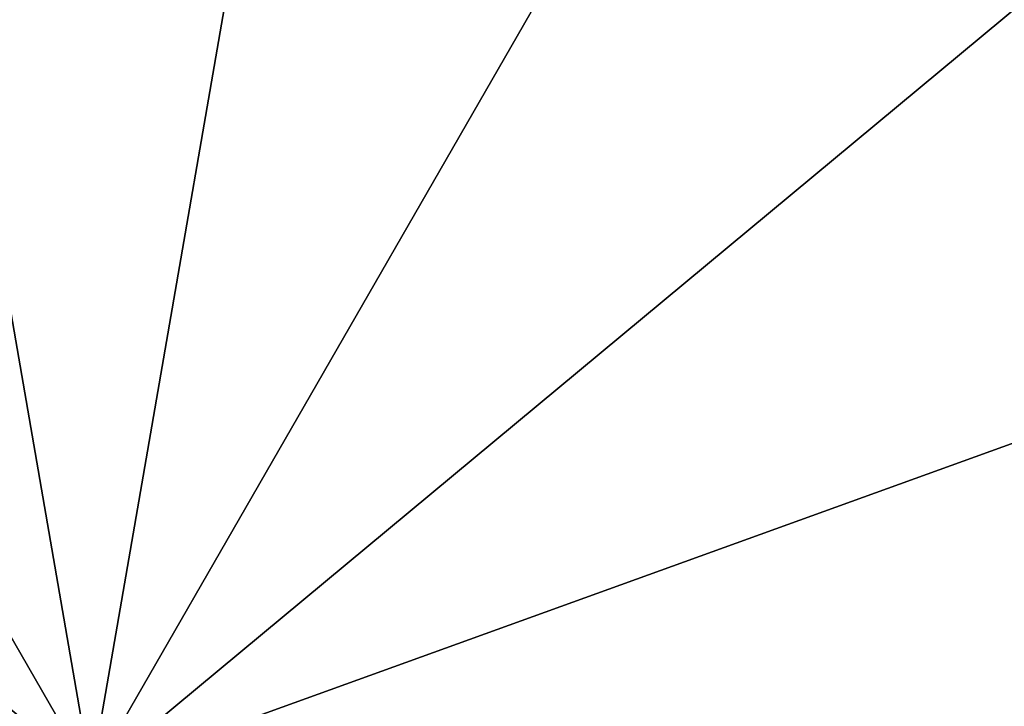
# Model space of a CAD drawing. Units: millimetres. Extents: x 3879 to 10254, y -1772 to 978.
# Drawn here: x 8891 to 8940, y -348 to -314 of the extents above; entities that cross this region are included whole.
import ezdxf

# ---------------------------------------------------------------- set-up
doc = ezdxf.new("R2010")
doc.units = ezdxf.units.MM
doc.layers.add('PDF _Слой1', color=7, linetype='Continuous')
doc.layers.add('Слой1', color=250, linetype='Continuous', lineweight=25)
doc.styles.get("Standard").update_dxf_attribs({"font": 'ariali.ttf', "height": 150})
doc.dimstyles.new('Стиль 150', dxfattribs={"dimtxt": 150, "dimasz": 150, "dimexe": 50, "dimexo": 0, "dimgap": 50, "dimtad": 1, "dimdec": 0, "dimdsep": 32, "dimtxsty": 'Standard', "dimcen": 150, "dimclrd": 256, "dimclre": 256, "dimadec": 0, "dimazin": 0, "dimtfac": 1, "dimtdec": 0, "dimtmove": 0, "dimatfit": 3, "dimfxl": 0, "dimlwd": -1, "dimarcsym": 0})

# ---------------------------------------------------------------- blocks, each defined once
blk = doc.blocks.new('*D9')
at = {"layer": 'Defpoints', "color": 0}
for p in [(8353.175, 647.569), (10203.788, 647.569), (8353.169, -1353.843)]:
    blk.add_point(p, dxfattribs=at)
at = {"layer": 'Слой1', "lineweight": -2}
for p, q in [((8353.175, 647.569), (10253.788, 647.569)), ((8353.169, -1353.843), (10253.788, -1353.843))]:
    blk.add_line(p, q, dxfattribs=at)
at = {"layer": 'Слой1'}
blk.add_line((10203.788, -1203.843), (10203.788, 497.569), dxfattribs=at)
for points in [[(10178.788, 497.569), (10228.788, 497.569), (10203.788, 647.569)], [(10178.788, -1203.843), (10228.788, -1203.843), (10203.788, -1353.843)]]:
    blk.add_solid(points, dxfattribs=at)
at = {"layer": 'Слой1', "color": 0, "insert": (10077.202, -349.205), "char_height": 150, "attachment_point": 5, "rotation": 90}
blk.add_mtext('2000', dxfattribs=at)
blk = doc.blocks.new('*D11')
at = {"layer": 'Defpoints', "color": 0}
for p in [(8894.323, -282.961), (9370.291, -282.961), (8892.958, -420.961)]:
    blk.add_point(p, dxfattribs=at)
at = {"layer": 'Слой1'}
for p, q in [((9370.291, -132.961), (9370.291, 17.039)), ((9370.291, -420.961), (9370.291, -282.961)), ((9370.291, -570.961), (9370.291, -720.961))]:
    blk.add_line(p, q, dxfattribs=at)
at = {"layer": 'Слой1', "lineweight": -2}
for p, q in [((8894.323, -282.961), (9420.291, -282.961)), ((8892.958, -420.961), (9420.291, -420.961))]:
    blk.add_line(p, q, dxfattribs=at)
at = {"layer": 'Слой1'}
for points in [[(9345.291, -132.961), (9395.291, -132.961), (9370.291, -282.961)], [(9345.291, -570.961), (9395.291, -570.961), (9370.291, -420.961)]]:
    blk.add_solid(points, dxfattribs=at)
at = {"layer": 'Слой1', "color": 0, "insert": (9243.654, -351.961), "char_height": 150, "width": 1140.19968, "attachment_point": 5, "rotation": 90}
blk.add_mtext('150- 180', dxfattribs=at)

msp = doc.modelspace()

# ---------------------------------------------------------------- linework, layer by layer
at = {"layer": 'PDF _Слой1', "lineweight": 25}
for points in [[(8835.284, -351.961), (8838.421, -331.575), (8848.614, -313.54), (8865.08, -300.211), (8884.682, -293.154), (8905.068, -293.154), (8924.671, -300.211), (8941.137, -313.54), (8951.33, -331.575), (8894.875, -351.961)], [(8955.25, -351.961), (8951.33, -331.575), (8894.875, -351.961), (8941.137, -313.54), (8894.875, -351.961), (8924.671, -300.211), (8894.875, -351.961), (8905.068, -293.154), (8894.875, -351.961), (8884.682, -293.154), (8894.875, -351.961), (8865.08, -300.211), (8894.875, -351.961), (8848.614, -313.54), (8894.875, -351.961), (8838.421, -331.575), (8894.875, -351.961)]]:
    msp.add_lwpolyline(points, dxfattribs=at)
for points in [[(8884.682, -293.154), (8894.875, -351.961), (8865.08, -300.211)], [(8905.068, -293.154), (8894.875, -351.961), (8884.682, -293.154)], [(8924.671, -300.211), (8894.875, -351.961), (8905.068, -293.154)], [(8865.08, -300.211), (8894.875, -351.961), (8848.614, -313.54)], [(8941.137, -313.54), (8894.875, -351.961), (8924.671, -300.211)], [(8951.33, -331.575), (8894.875, -351.961), (8941.137, -313.54)], [(8955.25, -351.961), (8894.875, -351.961), (8951.33, -331.575)]]:
    msp.add_lwpolyline(points, close=True, dxfattribs=at)
at = {"layer": 'Слой1'}
msp.add_spline([(8353.169, 647.569), (9068.584, 580.88), (9851.938, -70.68), (9878.981, -354.372)], degree=3, dxfattribs=at)

# ---------------------------------------------------------------- dimensions: what is measured, and where the dimension line sits
for base, p1, p2, text, picture, middle in [((10203.788, 647.569), (8353.169, -1353.843), (8353.175, 647.569), '2000', '*D9', (10203.788, -349.205)), ((9370.291, -282.961), (8892.958, -420.961), (8894.323, -282.961), '150- 180', '*D11', (9370.291, -351.961))]:
    dim = msp.add_linear_dim(base=base, p1=p1, p2=p2, angle=90, text=text, dimstyle='Стиль 150', dxfattribs=at)
    dim.commit()
    dim.dimension.update_dxf_attribs({"geometry": picture, "text_midpoint": middle, "dimtype": 160})

doc.saveas('drawing.dxf')
